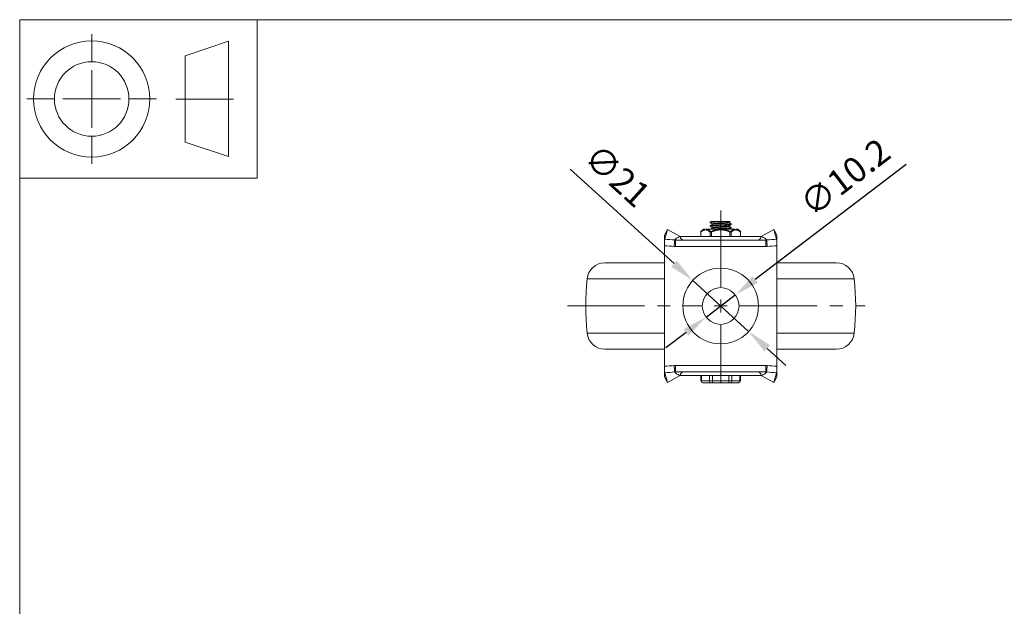
# Model space of a CAD drawing. Units: millimetres. Extents: x 10 to 287, y 10 to 200.
# Drawn here: x 10 to 147, y 119 to 200 of the extents above; entities that cross this region are included whole.
import ezdxf

# ---------------------------------------------------------------- set-up
doc = ezdxf.new("R2010")
doc.units = ezdxf.units.MM
doc.header["$LTSCALE"] = 0.75
doc.linetypes.add('CENTER2', pattern=[28.575, 19.05, -3.175, 3.175, -3.175])
for name, color, linetype, lineweight in [('FD_Dimensions', 7, 'Continuous', 13), ('Smart Centers', 7, 'CENTER2', 13), ('TITLEBLOCK', 7, 'Continuous', 18), ('Visible', 7, 'Continuous', 13), ('Visible Narrow', 7, 'Continuous', 13)]:
    doc.layers.add(name, color=color, linetype=linetype, lineweight=lineweight)
doc.styles.get("Standard").update_dxf_attribs({"font": 'Arial.ttf'})
doc.dimstyles.new('Dim-ISO-25', dxfattribs={"dimtxt": 3.5, "dimasz": 3.5, "dimexe": 2.1, "dimexo": 3, "dimgap": 1.4, "dimtad": 1, "dimdec": 4, "dimdsep": 46, "dimtxsty": 'Standard', "dimcen": 0, "dimadec": 4, "dimazin": 2, "dimtp": 0.1, "dimtm": 0.1, "dimtfac": 1, "dimtdec": 4, "dimtmove": 0, "dimatfit": 3, "dimfxl": 1, "dimarcsym": 0})

# ---------------------------------------------------------------- blocks, each defined once
blk = doc.blocks.new('BIL C&W DRAWING SHEET')
at = {"layer": 'TITLEBLOCK', "lineweight": 13}
for p, q in [((-267, 184.17), (-267, 188)), ((-254, 185), (-248, 187)), ((-248, 187), (-248, 171)), ((-254, 183), (-254, 185)), ((-267, 179), (-267, 183)), ((-254, 179), (-254, 183)), ((-254, 183), (-254, 175)), ((-272.17, 179), (-276, 179)), ((-267, 179), (-271, 179)), ((-267, 179), (-263, 179)), ((-267, 179), (-267, 175)), ((-258, 179), (-261.83, 179)), ((-247.3, 178.97), (-255.3, 178.97)), ((-254, 175), (-254, 179)), ((-267, 173.83), (-267, 170)), ((-254, 173), (-254, 175)), ((-248, 171), (-254, 173))]:
    blk.add_line(p, q, dxfattribs=at)
for points in [[(-277, 190), (0, 190), (0, 0), (-277, 0)], [(-277, 190), (-244, 190), (-244, 168), (-277, 168)]]:
    blk.add_lwpolyline(points, close=True, dxfattribs=at)
for radius in [8.06, 5.17]:
    blk.add_circle((-267, 179), radius, dxfattribs=at)
blk = doc.blocks.new('*U6')
at = {"layer": 'Smart Centers', "color": 0, "ltscale": 0.75, "transparency": 16777216}
for p, q in [((0, 2.68), (0, 13.24)), ((-21.28, 0), (-2.68, 0)), ((2.68, 0), (20.08, 0)), ((0, -10.65), (0, -2.68))]:
    blk.add_line(p, q, dxfattribs=at)
at = {"layer": 'Smart Centers', "color": 0, "linetype": 'Continuous', "ltscale": 0.75, "transparency": 16777216}
for p, q in [((-0.89, 0), (0.89, 0)), ((0, -0.89), (0, 0.89))]:
    blk.add_line(p, q, dxfattribs=at)
blk = doc.blocks.new('*D14')
at = {"layer": 'Defpoints', "color": 0, "transparency": 16777216}
for p in [(109.39, 161.82), (105.33, 158.73)]:
    blk.add_point(p, dxfattribs=at)
at = {"layer": 'FD_Dimensions', "color": 0, "lineweight": -2, "transparency": 16777216}
for p, q in [((133.11, 179.91), (112.17, 163.94)), ((105.33, 158.73), (109.39, 161.82)), ((102.55, 156.6), (99.76, 154.48))]:
    blk.add_line(p, q, dxfattribs=at)
at = {"layer": 'FD_Dimensions', "color": 0, "transparency": 16777216}
for points in [[(111.81, 164.4), (112.52, 163.48), (109.39, 161.82)], [(102.19, 157.07), (102.9, 156.14), (105.33, 158.73)]]:
    blk.add_solid(points, dxfattribs=at)
at = {"layer": 'FD_Dimensions', "color": 0, "transparency": 16777216, "insert": (124.89, 177.77), "char_height": 3.5, "attachment_point": 5, "rotation": 37.3272}
blk.add_mtext('∅10.2', dxfattribs=at)
blk = doc.blocks.new('*D15')
at = {"layer": 'Defpoints', "color": 0, "transparency": 16777216}
for p in [(103.47, 163.8), (111.24, 156.74)]:
    blk.add_point(p, dxfattribs=at)
at = {"layer": 'FD_Dimensions', "color": 0, "lineweight": -2, "transparency": 16777216}
for p, q in [((86.44, 179.28), (100.88, 166.16)), ((111.24, 156.74), (103.47, 163.8)), ((113.83, 154.39), (116.42, 152.03))]:
    blk.add_line(p, q, dxfattribs=at)
at = {"layer": 'FD_Dimensions', "color": 0, "transparency": 16777216}
for points in [[(101.28, 166.59), (100.49, 165.72), (103.47, 163.8)], [(114.23, 154.82), (113.44, 153.95), (111.24, 156.74)]]:
    blk.add_solid(points, dxfattribs=at)
at = {"layer": 'FD_Dimensions', "color": 0, "transparency": 16777216, "insert": (92.7, 178.03), "char_height": 3.5, "attachment_point": 5, "rotation": 317.7305}
blk.add_mtext('∅21', dxfattribs=at)

msp = doc.modelspace()

# ---------------------------------------------------------------- linework, layer by layer
at = {"layer": 'Visible'}
for p, q in [((105.886973, 171.83507), (105.886973, 171.907246)), ((105.886973, 171.33507), (105.886973, 171.407246)), ((106.03383, 171.996158), (106.713512, 171.996158)), ((106.172098, 171.576462), (106.172098, 171.670453)), ((106.172098, 171.076462), (106.172098, 171.170453)), ((106.713512, 171.996158), (108.002434, 171.996158)), ((108.002434, 171.996158), (108.682118, 171.996158)), ((108.543848, 171.821863), (108.543848, 171.915854)), ((108.543848, 171.321863), (108.543848, 171.415854)), ((108.828973, 171.58507), (108.828973, 171.657246)), ((108.828973, 171.08507), (108.828973, 171.157246)), ((99.55359, 170.08019), (99.982973, 170.871158)), ((99.55359, 170.08019), (99.55359, 168.649886)), ((99.982973, 170.871158), (99.584286, 169.524816)), ((99.982973, 170.871158), (101.732973, 169.921158)), ((101.732973, 169.921158), (101.785059, 169.892883)), ((107.353659, 169.921158), (101.732973, 169.921158)), ((104.582065, 170.525657), (104.582065, 169.921158)), ((104.957973, 170.921158), (104.623213, 170.61836)), ((105.215461, 170.921158), (104.957973, 170.921158)), ((107.223326, 170.921158), (105.350109, 170.921158)), ((107.357973, 169.921158), (107.353659, 169.921158)), ((107.357973, 169.921158), (107.357973, 169.426158)), ((107.357973, 169.921158), (107.362287, 169.921158)), ((107.362287, 169.921158), (112.982973, 169.921158)), ((109.365836, 170.921158), (107.492624, 170.921158)), ((109.757973, 170.921158), (109.500483, 170.921158)), ((109.757973, 170.921158), (110.092732, 170.61836)), ((110.13388, 170.525657), (110.13388, 169.921158)), ((112.982973, 169.921158), (112.930886, 169.892883)), ((114.732973, 170.871158), (112.982973, 169.921158)), ((115.162355, 170.08019), (114.732973, 170.871158)), ((114.732973, 170.871158), (115.13166, 169.524816)), ((115.162355, 170.08019), (115.162355, 168.649886)), ((99.55359, 168.632935), (99.55359, 168.649886)), ((99.55359, 168.632935), (99.55359, 168.521158)), ((99.55359, 168.521158), (99.55359, 152.021158)), ((101.089461, 169.421158), (113.626485, 169.421158)), ((107.357973, 169.426158), (107.357973, 169.421158)), ((115.162355, 168.632935), (115.162355, 168.649886)), ((115.162355, 168.632935), (115.162355, 168.521158)), ((115.162355, 168.521158), (115.162355, 152.021158)), ((99.55359, 166.271158), (91.289945, 166.271158)), ((123.426001, 166.271158), (115.162355, 166.271158)), ((99.55359, 154.271158), (91.289945, 154.271158)), ((123.426001, 154.271158), (115.162355, 154.271158)), ((99.55359, 151.909381), (99.55359, 152.021158)), ((99.55359, 151.909381), (99.55359, 151.892431)), ((99.55359, 150.462126), (99.55359, 151.892431)), ((115.162355, 151.909381), (115.162355, 152.021158)), ((115.162355, 151.909381), (115.162355, 151.892431)), ((115.162355, 150.462126), (115.162355, 151.892431)), ((99.55359, 150.462126), (99.982973, 149.671158)), ((99.982973, 149.671158), (99.584286, 151.017501)), ((99.982973, 149.671158), (101.732973, 150.621158)), ((101.089461, 151.121158), (113.626485, 151.121158)), ((101.732973, 150.621158), (101.785059, 150.649434)), ((107.353659, 150.621158), (101.732973, 150.621158)), ((104.62074, 149.871158), (104.62074, 150.621158)), ((107.357973, 150.621158), (107.353659, 150.621158)), ((107.357973, 151.116158), (107.357973, 151.121158)), ((107.357973, 150.621158), (107.357973, 151.116158)), ((107.357973, 150.621158), (107.362287, 150.621158)), ((107.362287, 150.621158), (112.982973, 150.621158)), ((110.095205, 149.871158), (110.095205, 150.621158)), ((112.982973, 150.621158), (112.930886, 150.649434)), ((114.732973, 149.671158), (112.982973, 150.621158)), ((114.732973, 149.671158), (115.13166, 151.017501)), ((115.162355, 150.462126), (114.732973, 149.671158)), ((104.904234, 149.621158), (104.87074, 149.621158)), ((104.904234, 149.621158), (106.02285, 149.621158)), ((106.239357, 149.621158), (106.02285, 149.621158)), ((106.239357, 149.621158), (108.476589, 149.621158)), ((108.693095, 149.621158), (108.476589, 149.621158)), ((108.693095, 149.621158), (109.811711, 149.621158)), ((109.845205, 149.621158), (109.811711, 149.621158))]:
    msp.add_line(p, q, dxfattribs=at)
at = {"layer": 'Visible', "extrusion": (0, 0, -1)}
msp.add_circle((-107.357973, 160.271158), 5.25, dxfattribs=at)
at = {"layer": 'Visible'}
msp.add_circle((107.357973, 160.271158), 2.54951, dxfattribs=at)
for centre, radius, start, end in [((104.707071, 170.525655), 0.125005, 132.13121339, 179.99896571), ((68.926627, 169.352563), 38.431253, 0.10971987, 0.84772925), ((146.505473, 169.346685), 39.147413, 179.15917584, 179.88368389), ((110.008875, 170.525655), 0.125005, 0.00110794, 47.86886027), ((106.211599, 168.863784), 6.661077, 174.30480749, 181.98578222), ((143.468463, 163.927195), 42.830716, 172.61828818, 173.82302554), ((71.247483, 163.927195), 42.830716, 6.17697446, 7.38171182), ((108.504347, 168.863784), 6.661077, 358.01421778, 5.69519251), ((106.211599, 151.678533), 6.661077, 178.01421778, 185.69519251), ((143.468463, 156.615122), 42.830716, 186.17697446, 187.38171182), ((71.247483, 156.615122), 42.830716, 352.61828818, 353.82302554), ((108.504347, 151.678533), 6.661077, 354.30480749, 1.98578222), ((68.926627, 151.189753), 38.431253, 359.15227075, 359.89028013), ((147.330288, 151.202207), 39.972231, 180.12334028, 180.83289797)]:
    msp.add_arc(centre, radius, start, end, dxfattribs=at)
at = {"layer": 'Visible', "extrusion": (0, 0, -1)}
for centre, radius, start, end in [((-91.289945, 163.771158), 2.5, 5.95248653, 90), ((-123.426001, 163.771158), 2.5, 90, 174.04751347), ((-124.857973, 160.271158), 36.25, 354.04751347, 5.95248653), ((-89.857973, 160.271158), 36.25, 174.04751347, 185.95248653), ((-91.289945, 156.771158), 2.5, 270, 354.04751347), ((-123.426001, 156.771158), 2.5, 185.95248653, 270), ((-104.87074, 149.871158), 0.25, 270, 0), ((-109.845205, 149.871158), 0.25, 180, 270)]:
    msp.add_arc(centre, radius, start, end, dxfattribs=at)
at = {"layer": 'Visible'}
for points, knots in [([(105.897294, 171.327636), (105.876683, 171.339209), (105.900676, 171.350783), (105.972607, 171.362357), (106.14427, 171.389978), (106.58333, 171.417598), (107.085034, 171.445219), (107.583632, 171.472668), (108.125785, 171.500118), (108.461353, 171.527568), (108.695675, 171.546735), (108.82344, 171.565903), (108.826056, 171.58507)], [38.7229853558, 38.7229853558, 38.7229853558, 38.7229853558, 39.1593090762, 39.1593090762, 39.1593090762, 40.2005810923, 40.2005810923, 40.2005810923, 41.2354045123, 41.2354045123, 41.2354045123, 41.958004905, 41.958004905, 41.958004905, 41.958004905]), ([(105.8967, 171.827636), (105.879605, 171.836941), (105.891642, 171.846246), (105.935426, 171.855552), (106.06469, 171.883023), (106.466268, 171.910495), (106.954622, 171.937967), (107.299438, 171.957364), (107.680117, 171.976761), (108.002434, 171.996158)], [45.0061706629, 45.0061706629, 45.0061706629, 45.0061706629, 45.3569758865, 45.3569758865, 45.3569758865, 46.3926344693, 46.3926344693, 46.3926344693, 47.1238898038, 47.1238898038, 47.1238898038, 47.1238898038]), ([(106.713512, 171.996158), (106.259788, 171.968853), (105.93697, 171.941548), (105.892654, 171.914242), (105.888869, 171.91191), (105.887127, 171.909578), (105.88736, 171.907246)], [-49.1925279788, -49.1925279788, -49.1925279788, -49.1925279788, -48.1631415486, -48.1631415486, -48.1631415486, -48.0752275704, -48.0752275704, -48.0752275704, -48.0752275704]), ([(108.822411, 171.664681), (108.865291, 171.638805), (108.662165, 171.61293), (108.29288, 171.587054), (107.904295, 171.559826), (107.345428, 171.532598), (106.870549, 171.50537), (106.39592, 171.478156), (106.021864, 171.450943), (105.918414, 171.423729), (105.897528, 171.418235), (105.887819, 171.412741), (105.888649, 171.407246)], [-45.0270618125, -45.0270618125, -45.0270618125, -45.0270618125, -44.0515706292, -44.0515706292, -44.0515706292, -43.0250990876, -43.0250990876, -43.0250990876, -41.9991673029, -41.9991673029, -41.9991673029, -41.7920422632, -41.7920422632, -41.7920422632, -41.7920422632]), ([(108.821183, 171.164681), (108.856407, 171.142311), (108.716224, 171.119941), (108.434392, 171.097572), (108.092039, 171.070398), (107.5526, 171.043224), (107.06066, 171.016051), (106.569407, 170.988915), (106.142603, 170.96178), (105.973297, 170.934644), (105.945251, 170.930149), (105.924469, 170.925654), (105.910741, 170.921158)], [-38.7438765053, -38.7438765053, -38.7438765053, -38.7438765053, -37.9005543816, -37.9005543816, -37.9005543816, -36.8761351109, -36.8761351109, -36.8761351109, -35.8531461433, -35.8531461433, -35.8531461433, -35.6836795683, -35.6836795683, -35.6836795683, -35.6836795683]), ([(106.175251, 171.170453), (106.174156, 171.179709), (106.196401, 171.188964), (106.243556, 171.19822), (106.389816, 171.226927), (106.769292, 171.255635), (107.192933, 171.284342), (107.61584, 171.313), (108.064542, 171.341658), (108.31616, 171.370316), (108.435949, 171.383959), (108.508454, 171.397602), (108.531568, 171.411245)], [47.1238898038, 47.1238898038, 47.1238898038, 47.1238898038, 47.4728114452, 47.4728114452, 47.4728114452, 48.5550615772, 48.5550615772, 48.5550615772, 49.6354366675, 49.6354366675, 49.6354366675, 50.149773342, 50.149773342, 50.149773342, 50.149773342]), ([(106.176171, 171.670453), (106.176639, 171.685931), (106.241239, 171.70141), (106.368323, 171.716888), (106.606296, 171.745872), (107.053195, 171.774856), (107.482724, 171.80384), (107.907857, 171.832528), (108.297402, 171.861215), (108.457524, 171.889903), (108.497233, 171.897017), (108.522402, 171.904131), (108.533615, 171.911245)], [53.407075111, 53.407075111, 53.407075111, 53.407075111, 53.9905898475, 53.9905898475, 53.9905898475, 55.0832640647, 55.0832640647, 55.0832640647, 56.1647564103, 56.1647564103, 56.1647564103, 56.4329586492, 56.4329586492, 56.4329586492, 56.4329586492]), ([(106.183589, 171.081071), (106.200209, 171.091348), (106.245213, 171.101625), (106.319055, 171.111901), (106.525798, 171.140674), (106.949468, 171.169447), (107.378182, 171.19822), (107.805924, 171.226927), (108.220132, 171.255635), (108.414452, 171.284342), (108.499112, 171.296849), (108.540454, 171.309356), (108.53986, 171.321863)], [47.2395989193, 47.2395989193, 47.2395989193, 47.2395989193, 47.627021341, 47.627021341, 47.627021341, 48.7117285657, 48.7117285657, 48.7117285657, 49.7939786977, 49.7939786977, 49.7939786977, 50.2654824574, 50.2654824574, 50.2654824574, 50.2654824574]), ([(106.183965, 171.581071), (106.21347, 171.597682), (106.316516, 171.614293), (106.483777, 171.630903), (106.772382, 171.659565), (107.239575, 171.688226), (107.653242, 171.716888), (108.071564, 171.745872), (108.416571, 171.774856), (108.513562, 171.80384), (108.533666, 171.809848), (108.542946, 171.815856), (108.54209, 171.821863)], [53.5227842265, 53.5227842265, 53.5227842265, 53.5227842265, 54.1489935325, 54.1489935325, 54.1489935325, 55.229506968, 55.229506968, 55.229506968, 56.3221811852, 56.3221811852, 56.3221811852, 56.5486677646, 56.5486677646, 56.5486677646, 56.5486677646]), ([(106.669153, 170.921158), (106.843767, 170.931895), (107.036483, 170.942632), (107.234257, 170.95337), (107.73886, 170.980764), (108.258115, 171.008159), (108.553272, 171.035554), (108.731103, 171.052059), (108.823767, 171.068565), (108.825109, 171.08507)], [33.6150413934, 33.6150413934, 33.6150413934, 33.6150413934, 34.0198204911, 34.0198204911, 34.0198204911, 35.052581241, 35.052581241, 35.052581241, 35.6748195979, 35.6748195979, 35.6748195979, 35.6748195979]), ([(101.732973, 169.921158), (101.542116, 169.844816), (101.363372, 169.755386), (101.149371, 169.610231), (101.083685, 169.554008), (101.012732, 169.473295), (100.995576, 169.444341), (100.992809, 169.430035)], [-1.9429052842, -1.9429052842, -1.9429052842, -1.9429052842, -0.9823810779, -0.9823810779, -0.4086510719, -0.4086510719, -0.0000201138, -0.0000201138, -0.0000201138, -0.0000201138]), ([(102.280936, 169.421158), (102.216566, 169.421158), (102.147155, 169.431928), (102.014915, 169.479436), (101.95222, 169.514799), (101.877026, 169.586481), (101.85677, 169.609442), (101.822732, 169.658246), (101.808972, 169.684084), (101.786082, 169.73966), (101.778712, 169.773405), (101.771586, 169.840813), (101.777311, 169.87153), (101.78479, 169.892157), (101.784924, 169.892521), (101.785059, 169.892883)], [0.77706534309, 0.77706534309, 0.77706534309, 0.77706534309, 0.82445712312, 0.82445712312, 0.87184890314, 0.87184890314, 0.88878928958, 0.88878928958, 0.90572967602, 0.90572967602, 0.92944866539, 0.92944866539, 0.97299845419, 0.97299845419, 0.97379008417, 0.97379008417, 0.97379008417, 0.97379008417]), ([(112.930886, 169.892883), (112.931021, 169.892521), (112.931155, 169.892157), (112.938634, 169.87153), (112.944359, 169.840813), (112.937233, 169.773405), (112.929864, 169.73966), (112.906974, 169.684084), (112.893214, 169.658246), (112.859175, 169.609442), (112.838919, 169.586481), (112.763725, 169.514799), (112.70103, 169.479436), (112.56879, 169.431928), (112.49938, 169.421158), (112.43501, 169.421158)], [0.04275815882, 0.04275815882, 0.04275815882, 0.04275815882, 0.0435497888, 0.0435497888, 0.08709957761, 0.08709957761, 0.11081856698, 0.11081856698, 0.12775895342, 0.12775895342, 0.14469933985, 0.14469933985, 0.19209111988, 0.19209111988, 0.2394828999, 0.2394828999, 0.2394828999, 0.2394828999]), ([(113.723133, 169.430035), (113.72037, 169.444341), (113.703214, 169.473295), (113.63226, 169.554008), (113.566574, 169.610231), (113.352574, 169.755386), (113.173829, 169.844816), (112.982973, 169.921158)], [0.0000206874, 0.0000206874, 0.0000206874, 0.0000206874, 0.4086512259, 0.4086512259, 0.982381472, 0.982381472, 1.9429054942, 1.9429054942, 1.9429054942, 1.9429054942]), ([(100.992812, 151.112281), (100.995576, 151.097975), (101.012732, 151.069022), (101.083685, 150.988308), (101.149371, 150.932086), (101.363372, 150.78693), (101.542116, 150.697501), (101.732973, 150.621158)], [0.0000206874, 0.0000206874, 0.0000206874, 0.0000206874, 0.4086512259, 0.4086512259, 0.982381472, 0.982381472, 1.9429054942, 1.9429054942, 1.9429054942, 1.9429054942]), ([(101.785059, 150.649434), (101.784924, 150.649795), (101.78479, 150.65016), (101.777311, 150.670786), (101.771586, 150.701504), (101.778712, 150.768911), (101.786082, 150.802657), (101.808972, 150.858232), (101.822732, 150.884071), (101.85677, 150.932874), (101.877026, 150.955836), (101.95222, 151.027518), (102.014915, 151.062881), (102.147155, 151.110388), (102.216566, 151.121158), (102.280936, 151.121158)], [0.04275815882, 0.04275815882, 0.04275815882, 0.04275815882, 0.0435497888, 0.0435497888, 0.08709957761, 0.08709957761, 0.11081856698, 0.11081856698, 0.12775895342, 0.12775895342, 0.14469933985, 0.14469933985, 0.19209111988, 0.19209111988, 0.2394828999, 0.2394828999, 0.2394828999, 0.2394828999]), ([(112.43501, 151.121158), (112.49938, 151.121158), (112.56879, 151.110388), (112.70103, 151.062881), (112.763725, 151.027518), (112.838919, 150.955836), (112.859175, 150.932874), (112.893214, 150.884071), (112.906974, 150.858232), (112.929864, 150.802657), (112.937233, 150.768911), (112.944359, 150.701504), (112.938634, 150.670786), (112.931155, 150.65016), (112.931021, 150.649795), (112.930886, 150.649434)], [0.77706534309, 0.77706534309, 0.77706534309, 0.77706534309, 0.82445712312, 0.82445712312, 0.87184890314, 0.87184890314, 0.88878928958, 0.88878928958, 0.90572967602, 0.90572967602, 0.92944866539, 0.92944866539, 0.97299845419, 0.97299845419, 0.97379008417, 0.97379008417, 0.97379008417, 0.97379008417]), ([(112.982973, 150.621158), (113.173829, 150.697501), (113.352574, 150.78693), (113.566574, 150.932086), (113.63226, 150.988308), (113.703214, 151.069022), (113.72037, 151.097975), (113.723136, 151.112281)], [-1.9429052842, -1.9429052842, -1.9429052842, -1.9429052842, -0.9823810779, -0.9823810779, -0.4086510719, -0.4086510719, -0.0000201138, -0.0000201138, -0.0000201138, -0.0000201138])]:
    msp.add_open_spline(points, degree=3, knots=knots, dxfattribs=at)
for points in [[(105.893388, 171.914681), (105.940208, 171.941831), (105.987023, 171.968989), (106.033831, 171.996158)], [(106.172098, 171.665854), (106.079224, 171.719832), (105.986315, 171.773749), (105.893388, 171.827636)], [(105.893388, 171.414681), (105.98896, 171.470101), (106.084512, 171.525554), (106.180027, 171.581071)], [(106.172098, 171.165854), (106.079224, 171.219832), (105.986315, 171.273749), (105.893388, 171.327636)], [(105.904558, 170.921158), (105.996405, 170.974422), (106.088233, 171.027717), (106.180027, 171.081071)], [(108.682114, 171.996158), (108.633374, 171.967868), (108.584641, 171.939565), (108.535918, 171.911245)], [(108.822557, 171.577636), (108.726986, 171.522216), (108.631433, 171.466762), (108.535918, 171.411245)], [(108.543848, 171.826462), (108.636722, 171.772485), (108.729631, 171.718567), (108.822557, 171.664681)], [(108.543848, 171.326462), (108.636722, 171.272485), (108.729631, 171.218567), (108.822557, 171.164681)], [(108.822557, 171.077636), (108.732674, 171.025514), (108.642808, 170.973364), (108.552974, 170.921158)]]:
    msp.add_open_spline(points, degree=3, dxfattribs=at)
at = {"layer": 'Visible Narrow'}
for p, q in [((104.615559, 169.921158), (104.615559, 170.540135)), ((105.878513, 170.540135), (105.878513, 169.921158)), ((106.054827, 170.632838), (106.095019, 170.540135)), ((106.095019, 169.921158), (106.095019, 170.540135)), ((108.661118, 170.632838), (108.620926, 170.540135)), ((108.620926, 170.540135), (108.620926, 169.921158)), ((108.837433, 169.921158), (108.837433, 170.540135)), ((110.100386, 170.540135), (110.100386, 169.921158)), ((101.089461, 168.521159), (101.089461, 169.421158)), ((113.626485, 168.521158), (101.089461, 168.521158)), ((107.357951, 169.426158), (107.357973, 169.426158)), ((107.357994, 169.426158), (107.357973, 169.426158)), ((99.55359, 164.030418), (88.803424, 164.030418)), ((125.912521, 164.030418), (115.162355, 164.030418)), ((99.55359, 156.511899), (88.803424, 156.511899)), ((125.912521, 156.511899), (115.162355, 156.511899)), ((113.626485, 152.021158), (101.089461, 152.021158)), ((101.089461, 152.021158), (101.089461, 151.121158)), ((104.687728, 149.871158), (104.687728, 150.621158)), ((105.806344, 150.621158), (105.806344, 149.871158)), ((106.239357, 149.871158), (106.239357, 150.621158)), ((107.357951, 151.116158), (107.357973, 151.116158)), ((107.357994, 151.116158), (107.357973, 151.116158)), ((108.476589, 150.621158), (108.476589, 149.871158)), ((108.909602, 149.871158), (108.909602, 150.621158)), ((110.028218, 150.621158), (110.028218, 149.871158)), ((104.62074, 149.871158), (104.687728, 149.871158)), ((105.806344, 149.871158), (104.687728, 149.871158)), ((105.806344, 149.871158), (106.239357, 149.871158)), ((106.239357, 149.871158), (106.239357, 149.621158)), ((108.476589, 149.871158), (106.239357, 149.871158)), ((108.476589, 149.871158), (108.909602, 149.871158)), ((108.476589, 149.621158), (108.476589, 149.871158)), ((110.028218, 149.871158), (108.909602, 149.871158)), ((110.028218, 149.871158), (110.095205, 149.871158))]:
    msp.add_line(p, q, dxfattribs=at)
for centre, radius, start, end in [((107.444685, 167.519625), 3.40913, 93.72334715, 114.0578167), ((107.271226, 167.519523), 3.409236, 65.94234169, 86.27609679), ((94.644907, 85.519421), 84.150383, 85.67377109, 86.63497651), ((101.089449, 169.939205), 1.418046, 261.76347352, 270.00046435), ((120.071038, 85.519421), 84.150383, 93.36502349, 94.32622891), ((126.682507, 1.41369), 167.615601, 93.94102252, 94.39779071), ((88.033438, 319.128626), 167.615601, 273.94102252, 274.39779071), ((113.626496, 150.603112), 1.418046, 81.76347352, 90.00046435)]:
    msp.add_arc(centre, radius, start, end, dxfattribs=at)
at = {"layer": 'Visible Narrow', "extrusion": (0, 0, -1)}
for centre, radius, start, end in [((-88.033438, 1.41369), 167.615601, 93.94102252, 94.39779071), ((-113.626496, 169.939205), 1.418046, 261.76347352, 270.00046435), ((-101.089449, 150.603112), 1.418046, 81.76347352, 90.00046435), ((-126.682507, 319.128626), 167.615601, 273.94102252, 274.39779071), ((-94.644907, 235.022895), 84.150383, 265.67377109, 266.63497651), ((-120.071038, 235.022895), 84.150383, 273.36502349, 274.32622891)]:
    msp.add_arc(centre, radius, start, end, dxfattribs=at)
for centre, major_axis, ratio, start_param, end_param in [((104.723812, 170.540135), (-0.08189, 0.094441), 0.7945624971, -0.9675104397, -0.0262089611), ((105.986766, 170.540135), (0.08189, 0.094441), 0.7945624971, 4.1091030933, 5.0504045719), ((106.054366, 170.72773), (0.119747, 0.0858), 0.5663919029, 2.4723985212, 2.9930636571), ((106.052154, 170.723985), (0.117431, 0.081808), 0.56895913, 1.9270042214, 2.4572174278), ((113.626504, 169.97204), (0, 0.550881), 0.9807517818, 2.961776093, 3.1416280763), ((101.089442, 150.570277), (0, 0.550881), 0.9807517817, -0.1798165603, 0.0000354203), ((104.904234, 149.871158), (0, 0.25), 0.8660254038, 3.1415926536, 4.7123889804), ((109.811711, 149.871158), (0, 0.25), 0.8660254038, 1.5707963268, 3.1415926536)]:
    msp.add_ellipse(centre, major_axis=major_axis, ratio=ratio, start_param=start_param, end_param=end_param, dxfattribs=at)
at = {"layer": 'Visible Narrow'}
for centre, major_axis, ratio, start_param, end_param in [((108.72918, 170.540135), (-0.08189, 0.094441), 0.7945624971, 4.1091030933, 5.0504045719), ((109.992133, 170.540135), (0.08189, 0.094441), 0.7945624971, -0.9675104397, -0.0262089611), ((101.089442, 169.97204), (0, 0.550881), 0.9807517817, 2.9617760933, 3.1416280739), ((113.626504, 150.570277), (0, 0.550881), 0.9807517818, -0.1798165606, 0.0000354227), ((106.02285, 149.871158), (0, 0.25), 0.8660254038, 1.5707963268, 3.1415926536), ((108.693095, 149.871158), (0, 0.25), 0.8660254038, 3.1415926536, 4.7123889804)]:
    msp.add_ellipse(centre, major_axis=major_axis, ratio=ratio, start_param=start_param, end_param=end_param, dxfattribs=at)
for points in [[(104.582065, 170.525657), (104.582065, 170.525657), (104.594979, 170.531212), (104.615559, 170.540135)], [(105.878513, 170.540135), (105.899018, 170.531244), (105.930953, 170.525657), (105.970019, 170.525657)], [(105.970019, 170.525657), (106.009227, 170.525657), (106.053859, 170.531212), (106.095019, 170.540135)], [(108.620926, 170.540135), (108.661938, 170.531244), (108.70686, 170.525657), (108.745926, 170.525657)], [(108.745926, 170.525657), (108.785134, 170.525657), (108.816853, 170.531212), (108.837433, 170.540135)], [(110.100386, 170.540135), (110.120892, 170.531244), (110.13388, 170.525657), (110.13388, 170.525657)]]:
    msp.add_open_spline(points, degree=3, dxfattribs=at)
for points, knots in [([(104.615559, 170.540135), (104.666677, 170.584459), (104.718755, 170.625475), (104.771627, 170.661847), (104.79378, 170.677087), (104.816074, 170.691513), (104.838494, 170.705026), (104.901688, 170.743112), (104.96583, 170.773884), (105.030783, 170.795487), (105.032878, 170.796184), (105.034973, 170.796871), (105.03707, 170.797549), (105.079011, 170.811105), (105.121341, 170.820827), (105.163778, 170.826342), (105.191625, 170.82996), (105.219512, 170.831773), (105.247373, 170.831759), (105.275232, 170.831745), (105.303127, 170.829903), (105.330975, 170.826256), (105.373305, 170.820712), (105.415524, 170.810978), (105.457352, 170.797438), (105.459553, 170.796725), (105.461754, 170.796002), (105.463953, 170.795269), (105.534332, 170.77179), (105.603834, 170.737486), (105.671924, 170.694999), (105.742141, 170.651185), (105.811037, 170.598643), (105.878513, 170.540135)], [-0.0052149518025, -0.0052149518025, -0.0052149518025, -0.0052149518025, -0.0045463682381, -0.0045463682381, -0.0045463682381, -0.0042662276292, -0.0042662276292, -0.0042662276292, -0.003476634535, -0.003476634535, -0.003476634535, -0.0034511715329, -0.0034511715329, -0.0034511715329, -0.0029417399191, -0.0029417399191, -0.0029417399191, -0.002607453029, -0.002607453029, -0.002607453029, -0.0022731731004, -0.0022731731004, -0.0022731731004, -0.0017650606101, -0.0017650606101, -0.0017650606101, -0.0017383172238, -0.0017383172238, -0.0017383172238, -0.0008825295162, -0.0008825295162, -0.0008825295162, 0, 0, 0, 0]), ([(104.639984, 170.632838), (104.636503, 170.629823), (104.633424, 170.627163), (104.62847, 170.622887), (104.626546, 170.62123), (104.624421, 170.619399), (104.623846, 170.618905), (104.62332, 170.618452), (104.623216, 170.618363), (104.623213, 170.61836), (104.623213, 170.61836), (104.623213, 170.61836)], [0, 0, 0, 0, 0.00004547001398, 0.00004547001398, 0.00008956214875, 0.00008956214875, 0.00011711973298, 0.00011711973298, 0.00013434322312, 0.00013434322312, 0.00013458557866, 0.00013458557866, 0.00013458557866, 0.00013458557866]), ([(105.215461, 170.921158), (105.209166, 170.920539), (105.202875, 170.919834), (105.152819, 170.913529), (105.109319, 170.903807), (104.997684, 170.868558), (104.930308, 170.83704), (104.787488, 170.751968), (104.712617, 170.695735), (104.639984, 170.632838)], [0.002868618257, 0.002868618257, 0.002868618257, 0.002868618257, 0.0029417676835, 0.0029417676835, 0.0034511729765, 0.0034511729765, 0.0042662214455, 0.0042662214455, 0.0052149518025, 0.0052149518025, 0.0052149518025, 0.0052149518025]), ([(105.943129, 170.632838), (105.872435, 170.691346), (105.800139, 170.743888), (105.655046, 170.830188), (105.582153, 170.864491), (105.462571, 170.90264), (105.416198, 170.913117), (105.36326, 170.919781), (105.356684, 170.920516), (105.350109, 170.921158)], [0, 0, 0, 0, 0.000882530305, 0.000882530305, 0.0017383172675, 0.0017383172675, 0.002273184119, 0.002273184119, 0.002349056258, 0.002349056258, 0.002349056258, 0.002349056258]), ([(106.095019, 170.540135), (106.197207, 170.584439), (106.301338, 170.625447), (106.407065, 170.661816), (106.440898, 170.673455), (106.474894, 170.684618), (106.509042, 170.695262), (106.645633, 170.73784), (106.784603, 170.772051), (106.925275, 170.795454), (107.013196, 170.81008), (107.102048, 170.820522), (107.191175, 170.826323), (107.246879, 170.829948), (107.302687, 170.831768), (107.358432, 170.831759), (107.414176, 170.83175), (107.469839, 170.829916), (107.525487, 170.82628), (107.610071, 170.820752), (107.694508, 170.811039), (107.778279, 170.797491), (107.782688, 170.796778), (107.787095, 170.796054), (107.791501, 170.79532), (107.932469, 170.771822), (108.071106, 170.737617), (108.207427, 170.6951), (108.348008, 170.651254), (108.486038, 170.598616), (108.620926, 170.540135)], [-0.005212524262, -0.005212524262, -0.005212524262, -0.005212524262, -0.0045442519207, -0.0045442519207, -0.0045442519207, -0.0043304047205, -0.0043304047205, -0.0043304047205, -0.0034750161746, -0.0034750161746, -0.0034750161746, -0.0029403981444, -0.0029403981444, -0.0029403981444, -0.0026062618323, -0.0026062618323, -0.0026062618323, -0.0022721256113, -0.0022721256113, -0.0022721256113, -0.001764238981, -0.001764238981, -0.001764238981, -0.0017375081031, -0.0017375081031, -0.0017375081031, -0.0008821197747, -0.0008821197747, -0.0008821197747, 0, 0, 0, 0]), ([(108.772816, 170.632838), (108.769174, 170.629823), (108.764905, 170.627163), (108.755362, 170.622887), (108.750101, 170.62123), (108.740749, 170.619399), (108.736983, 170.618905), (108.73058, 170.618452), (108.728048, 170.618363), (108.722875, 170.618358), (108.720234, 170.618442), (108.713268, 170.618887), (108.708886, 170.619382), (108.697429, 170.621198), (108.690239, 170.622847), (108.675629, 170.627147), (108.668242, 170.629823), (108.661118, 170.632838)], [0, 0, 0, 0, 0.00004547001398, 0.00004547001398, 0.00008956214875, 0.00008956214875, 0.00011711973298, 0.00011711973298, 0.00013434322312, 0.00013434322312, 0.00015156671327, 0.00015156671327, 0.0001791242975, 0.0001791242975, 0.00022321643227, 0.00022321643227, 0.00026868644625, 0.00026868644625, 0.00026868644625, 0.00026868644625]), ([(109.365836, 170.921158), (109.359498, 170.920539), (109.353158, 170.919834), (109.302666, 170.913529), (109.258497, 170.903807), (109.144492, 170.868558), (109.075041, 170.83704), (108.926971, 170.751968), (108.848813, 170.695735), (108.772816, 170.632838)], [0.002868618257, 0.002868618257, 0.002868618257, 0.002868618257, 0.0029417676835, 0.0029417676835, 0.0034511729765, 0.0034511729765, 0.0042662214455, 0.0042662214455, 0.0052149518025, 0.0052149518025, 0.0052149518025, 0.0052149518025]), ([(108.837433, 170.540135), (108.88855, 170.584459), (108.940629, 170.625475), (108.993501, 170.661847), (109.015654, 170.677087), (109.037948, 170.691513), (109.060368, 170.705026), (109.123562, 170.743112), (109.187703, 170.773884), (109.252657, 170.795487), (109.254752, 170.796184), (109.256847, 170.796871), (109.258944, 170.797549), (109.300885, 170.811105), (109.343215, 170.820827), (109.385652, 170.826342), (109.413499, 170.82996), (109.441386, 170.831773), (109.469246, 170.831759), (109.497106, 170.831745), (109.525001, 170.829903), (109.552849, 170.826256), (109.595179, 170.820712), (109.637398, 170.810978), (109.679226, 170.797438), (109.681427, 170.796725), (109.683628, 170.796002), (109.685827, 170.795269), (109.756206, 170.77179), (109.825708, 170.737486), (109.893798, 170.694999), (109.964015, 170.651185), (110.032911, 170.598643), (110.100386, 170.540135)], [-0.0052149518025, -0.0052149518025, -0.0052149518025, -0.0052149518025, -0.0045463682381, -0.0045463682381, -0.0045463682381, -0.0042662276292, -0.0042662276292, -0.0042662276292, -0.003476634535, -0.003476634535, -0.003476634535, -0.0034511715329, -0.0034511715329, -0.0034511715329, -0.0029417399191, -0.0029417399191, -0.0029417399191, -0.002607453029, -0.002607453029, -0.002607453029, -0.0022731731004, -0.0022731731004, -0.0022731731004, -0.0017650606101, -0.0017650606101, -0.0017650606101, -0.0017383172238, -0.0017383172238, -0.0017383172238, -0.0008825295162, -0.0008825295162, -0.0008825295162, 0, 0, 0, 0]), ([(110.075962, 170.632838), (110.008397, 170.691346), (109.93915, 170.743888), (109.799335, 170.830188), (109.728692, 170.864491), (109.611668, 170.90264), (109.566017, 170.913117), (109.513539, 170.919781), (109.507014, 170.920516), (109.500484, 170.921158)], [0, 0, 0, 0, 0.000882530305, 0.000882530305, 0.0017383172675, 0.0017383172675, 0.002273184119, 0.002273184119, 0.002349056258, 0.002349056258, 0.002349056258, 0.002349056258]), ([(110.092732, 170.61836), (110.092732, 170.61836), (110.092634, 170.618445), (110.09212, 170.618887), (110.091545, 170.619382), (110.089436, 170.621198), (110.087523, 170.622847), (110.08254, 170.627147), (110.079443, 170.629823), (110.075962, 170.632838)], [0.00013458557866, 0.00013458557866, 0.00013458557866, 0.00013458557866, 0.00015156671327, 0.00015156671327, 0.0001791242975, 0.0001791242975, 0.00022321643227, 0.00022321643227, 0.00026868644625, 0.00026868644625, 0.00026868644625, 0.00026868644625]), ([(113.626485, 169.421159), (113.626485, 169.421159), (113.626485, 169.420226), (113.626485, 169.418371), (113.626485, 169.416517), (113.626485, 169.413742), (113.626485, 169.410056), (113.626485, 169.406369), (113.626485, 169.401775), (113.626485, 169.396279), (113.626485, 169.390784), (113.626485, 169.384391), (113.626485, 169.377109), (113.626485, 169.369827), (113.626485, 169.361661), (113.626485, 169.352638), (113.626485, 169.343615), (113.626485, 169.333742), (113.626485, 169.323044), (113.626485, 169.312346), (113.626485, 169.300831), (113.626485, 169.288524), (113.626485, 169.276216), (113.626485, 169.263125), (113.626485, 169.249274), (113.626485, 169.235423), (113.626485, 169.220822), (113.626485, 169.205514), (113.626485, 169.190206), (113.626485, 169.174201), (113.626485, 169.157538), (113.626485, 169.140876), (113.626485, 169.123568), (113.626485, 169.105653), (113.626485, 169.087738), (113.626485, 169.06923), (113.626485, 169.050165), (113.626485, 169.031101), (113.626485, 169.011496), (113.626485, 168.9914), (113.626485, 168.971305), (113.626485, 168.950736), (113.626485, 168.929739), (113.626485, 168.908743), (113.626485, 168.887337), (113.626485, 168.865569), (113.626485, 168.8438), (113.626485, 168.821686), (113.626485, 168.799274), (113.626485, 168.776862), (113.626485, 168.754171), (113.626485, 168.731256), (113.626485, 168.708341), (113.626485, 168.68522), (113.626485, 168.661946), (113.626485, 168.638672), (113.626485, 168.615262), (113.626485, 168.59177), (113.626485, 168.568288), (113.626485, 168.544714), (113.626485, 168.521159)], [0, 0, 0, 0, 0.0001413898347, 0.0001413898347, 0.0001413898347, 0.0002827796693, 0.0002827796693, 0.0002827796693, 0.0004241695039, 0.0004241695039, 0.0004241695039, 0.0005655593385, 0.0005655593385, 0.0005655593385, 0.0007069491731, 0.0007069491731, 0.0007069491731, 0.0008483390077, 0.0008483390077, 0.0008483390077, 0.0009897288423, 0.0009897288423, 0.0009897288423, 0.001131118677, 0.001131118677, 0.001131118677, 0.0012725085116, 0.0012725085116, 0.0012725085116, 0.0014138983462, 0.0014138983462, 0.0014138983462, 0.0015552881808, 0.0015552881808, 0.0015552881808, 0.0016966773331, 0.0016966773331, 0.0016966773331, 0.00183806785, 0.00183806785, 0.00183806785, 0.0019794576846, 0.0019794576846, 0.0019794576846, 0.0021208475192, 0.0021208475192, 0.0021208475192, 0.0022622364144, 0.0022622364144, 0.0022622364144, 0.0024036271885, 0.0024036271885, 0.0024036271885, 0.0025450170231, 0.0025450170231, 0.0025450170231, 0.0026864068577, 0.0026864068577, 0.0026864068577, 0.0028277416227, 0.0028277416227, 0.0028277416227, 0.0028277416227]), ([(113.626485, 151.121158), (113.626485, 151.121158), (113.626485, 151.122091), (113.626485, 151.123945), (113.626485, 151.1258), (113.626485, 151.128575), (113.626485, 151.132261), (113.626485, 151.135947), (113.626485, 151.140542), (113.626485, 151.146038), (113.626485, 151.151533), (113.626485, 151.157925), (113.626485, 151.165207), (113.626485, 151.172489), (113.626485, 151.180655), (113.626485, 151.189678), (113.626485, 151.198701), (113.626485, 151.208574), (113.626485, 151.219273), (113.626485, 151.229971), (113.626485, 151.241485), (113.626485, 151.253793), (113.626485, 151.2661), (113.626485, 151.279192), (113.626485, 151.293043), (113.626485, 151.306894), (113.626485, 151.321494), (113.626485, 151.336802), (113.626485, 151.352111), (113.626485, 151.368116), (113.626485, 151.384778), (113.626485, 151.401441), (113.626485, 151.418748), (113.626485, 151.436663), (113.626485, 151.454578), (113.626485, 151.473087), (113.626485, 151.492151), (113.626485, 151.511216), (113.626485, 151.530821), (113.626485, 151.550916), (113.626485, 151.571011), (113.626485, 151.591581), (113.626485, 151.612577), (113.626485, 151.633573), (113.626485, 151.654979), (113.626485, 151.676748), (113.626485, 151.698517), (113.626485, 151.720631), (113.626485, 151.743043), (113.626485, 151.765454), (113.626485, 151.788145), (113.626485, 151.81106), (113.626485, 151.833975), (113.626485, 151.857097), (113.626485, 151.880371), (113.626485, 151.903645), (113.626485, 151.927055), (113.626485, 151.950546), (113.626485, 151.974029), (113.626485, 151.997602), (113.626485, 152.021158)], [0, 0, 0, 0, 0.0001413898347, 0.0001413898347, 0.0001413898347, 0.0002827796693, 0.0002827796693, 0.0002827796693, 0.0004241695039, 0.0004241695039, 0.0004241695039, 0.0005655593385, 0.0005655593385, 0.0005655593385, 0.0007069491731, 0.0007069491731, 0.0007069491731, 0.0008483390077, 0.0008483390077, 0.0008483390077, 0.0009897288423, 0.0009897288423, 0.0009897288423, 0.001131118677, 0.001131118677, 0.001131118677, 0.0012725085116, 0.0012725085116, 0.0012725085116, 0.0014138983462, 0.0014138983462, 0.0014138983462, 0.0015552881808, 0.0015552881808, 0.0015552881808, 0.0016966773331, 0.0016966773331, 0.0016966773331, 0.00183806785, 0.00183806785, 0.00183806785, 0.0019794576846, 0.0019794576846, 0.0019794576846, 0.0021208475192, 0.0021208475192, 0.0021208475192, 0.0022622364144, 0.0022622364144, 0.0022622364144, 0.0024036271885, 0.0024036271885, 0.0024036271885, 0.0025450170231, 0.0025450170231, 0.0025450170231, 0.0026864068577, 0.0026864068577, 0.0026864068577, 0.0028277416227, 0.0028277416227, 0.0028277416227, 0.0028277416227])]:
    msp.add_open_spline(points, degree=3, knots=knots, dxfattribs=at)

# ---------------------------------------------------------------- block references
at = {"layer": 'Smart Centers', "ltscale": 0.75}
msp.add_blockref('*U6', (107.357973, 160.271158), dxfattribs=at)
at = {"layer": 'TITLEBLOCK'}
msp.add_blockref('BIL C&W DRAWING SHEET', (287, 10), dxfattribs=at)

# ---------------------------------------------------------------- dimensions: what is measured, and where the dimension line sits
at = {"layer": 'FD_Dimensions'}
for p1, p2, override, picture, middle in [((105.330638, 158.725224), (109.385308, 161.817093), {"dimdec": 1, "dimlfac": 2, "dimtdec": 1}, '*D14', (126.882808, 175.159727)), ((111.242916, 156.73991), (103.473029, 163.802407), {"dimlfac": 2}, '*D15', (90.493187, 175.60053))]:
    dim = msp.add_diameter_dim_2p(p1=p1, p2=p2, dimstyle='Dim-ISO-25', override=override, dxfattribs=at)
    dim.commit()
    dim.dimension.update_dxf_attribs({"geometry": picture, "text_midpoint": middle, "dimtype": 163})

doc.saveas('drawing.dxf')
